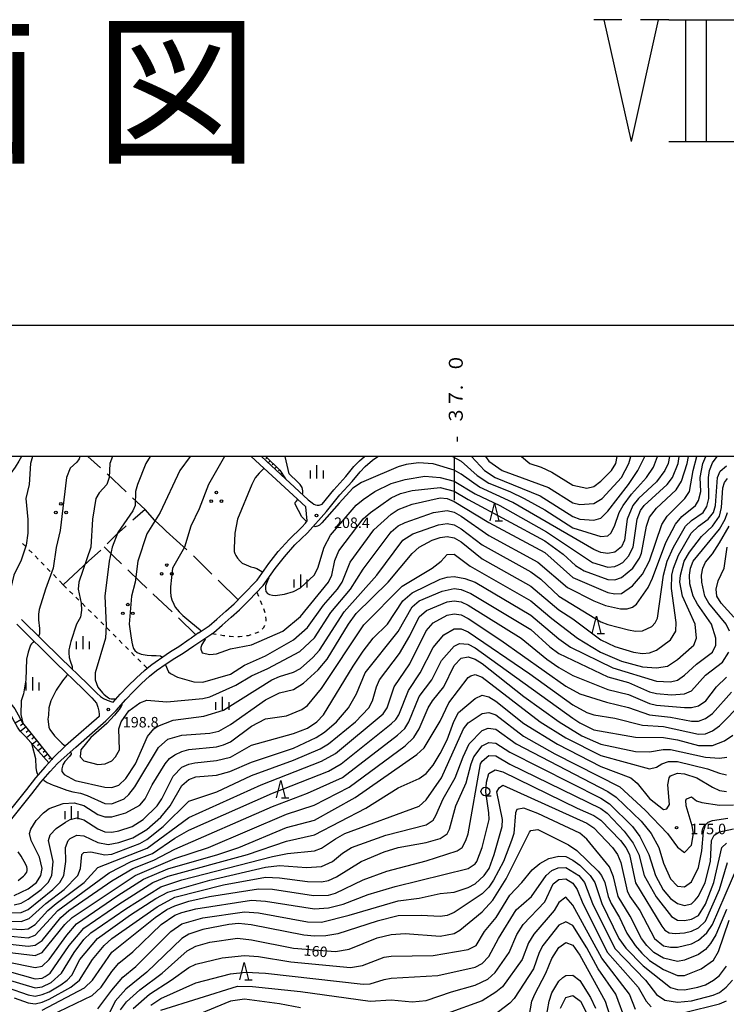
# Model space of a CAD drawing. Units: metres. Extents: x -38055 to -35747, y -133591 to -131873.
# Drawn here: x -37124 to -36922, y -132157 to -131875 of the extents above; entities that cross this region are included whole.
import ezdxf

# ---------------------------------------------------------------- set-up
doc = ezdxf.new("R2010")
doc.units = ezdxf.units.M
doc.header["$LTSCALE"] = 2.5
doc.layers.get('0').update_dxf_attribs({"linetype": 'CONTINUOUS'})
for name, color, linetype in [('2101000', 7, 'CONTINUOUS'), ('6101110', 7, 'CONTINUOUS'), ('6101120', 7, 'CONTINUOUS'), ('6101990', 7, 'CONTINUOUS'), ('6301000', 7, 'CONTINUOUS'), ('6302000', 7, 'CONTINUOUS'), ('6318000', 7, 'CONTINUOUS'), ('6331000', 7, 'CONTINUOUS'), ('6332000', 7, 'CONTINUOUS'), ('6334000', 7, 'CONTINUOUS'), ('7101000', 7, 'CONTINUOUS'), ('7102000', 7, 'CONTINUOUS'), ('7312000', 7, 'CONTINUOUS'), ('9902000', 7, 'CONTINUOUS'), ('9903000', 7, 'CONTINUOUS'), ('9910000', 7, 'CONTINUOUS'), ('9920000', 7, 'CONTINUOUS')]:
    doc.layers.add(name, color=color, linetype=linetype)
doc.styles.add('Dm_Anotation', font='txt')

# ---------------------------------------------------------------- blocks, each defined once
blk = doc.blocks.new('631800')
at = {"color": 0, "linetype": 'ByBlock', "lineweight": -2}
for centre in [(0, 0.67), (-0.58, -0.33), (0.58, -0.33)]:
    blk.add_circle(centre, 0.15, dxfattribs=at)
blk = doc.blocks.new('633400')
at = {"color": 0, "linetype": 'ByBlock', "lineweight": -2}
for points in [[(-0.75, -0.75), (-0.75, 0.15)], [(0, -0.75), (0, 0.75)], [(0.75, -0.75), (0.75, 0.15)]]:
    blk.add_lwpolyline(points, dxfattribs=at)
blk = doc.blocks.new('633200')
at = {"color": 0, "linetype": 'ByBlock', "lineweight": -2}
for points in [[(-0.5, -1), (0, 1), (0.5, -1)], [(0.08, -1), (0.92, -1)]]:
    blk.add_lwpolyline(points, dxfattribs=at)
blk = doc.blocks.new('633100')
at = {"color": 0, "linetype": 'ByBlock', "lineweight": -2}
blk.add_lwpolyline([(0, -0.5), (0.67, -0.5)], dxfattribs=at)
blk.add_circle((0, 0), 0.5, dxfattribs=at)
blk = doc.blocks.new('731200')
at = {"color": 0, "linetype": 'ByBlock', "lineweight": -2}
blk.add_circle((0, 0), 0.15, dxfattribs=at)

msp = doc.modelspace()

# ---------------------------------------------------------------- linework, layer by layer
at = {"layer": '2101000', "flags": 128}
for points in [[(-37127.02, -132104.27), (-37120.92, -132096.59), (-37118.32, -132093.27), (-37115.65, -132090.19), (-37113.57, -132087.91), (-37111.69, -132086.17), (-37108.3, -132083.23), (-37099.73, -132075.66), (-37096.78, -132072.7), (-37094, -132069.6), (-37091.83, -132067.3), (-37089.49, -132065), (-37087.22, -132062.91), (-37085.24, -132061.3), (-37082.43, -132059.41), (-37080.02, -132057.8), (-37077.61, -132056.32), (-37074.56, -132054.26), (-37071.42, -132052.12), (-37068.79, -132050.37), (-37066.44, -132048.35), (-37063.85, -132046.03), (-37061.45, -132043.88), (-37058.82, -132041.26), (-37054.65, -132036.91), (-37051.24, -132032.05), (-37048.59, -132028.7), (-37045.59, -132025.33), (-37041.99, -132021.87), (-37036.54, -132015.77), (-37032.71, -132011.03), (-37029.22, -132007.21), (-37026.94, -132004.42), (-37025.51, -132002.91), (-37023.33, -132001.06), (-37021.82, -132000)], [(-37073.2, -132050.55), (-37072.7, -132050.21), (-37070.18, -132048.53), (-37067.96, -132046.62), (-37065.39, -132044.32), (-37063.03, -132042.21), (-37060.47, -132039.65), (-37056.43, -132035.45), (-37053.08, -132030.68), (-37050.35, -132027.22), (-37047.25, -132023.73), (-37043.64, -132020.27), (-37042.58, -132019.08), (-37042.08, -132018.39), (-37042.47, -132014.47), (-37058.14, -132000)], [(-37055.19, -132000), (-37048.28, -132006.39), (-37041.75, -132012.42), (-37040.63, -132013.3), (-37040.18, -132013.64), (-37039.67, -132013.87), (-37039.21, -132013.99), (-37038.63, -132013.96), (-37037.78, -132013.65), (-37034.45, -132009.53), (-37030.96, -132005.71), (-37028.67, -132002.9), (-37027.1, -132001.24), (-37025.64, -132000)], [(-37123.87, -132046.64), (-37112.52, -132057.84), (-37104.95, -132065.12), (-37102.29, -132067.74), (-37101.26, -132068.78), (-37100.4, -132069.31), (-37099.39, -132069.79), (-37098.06, -132070.22), (-37097.6, -132070.31), (-37095.62, -132068.1), (-37093.4, -132065.76), (-37091, -132063.4), (-37088.7, -132061.28), (-37087.92, -132060.65), (-37086.6, -132059.56), (-37082.43, -132056.67), (-37081.26, -132055.86), (-37078.86, -132054.39), (-37075.85, -132052.36), (-37075.31, -132051.99)], [(-37125.27, -132048.06), (-37113.91, -132059.27), (-37106.35, -132066.55), (-37103.71, -132069.15), (-37102.46, -132070.68), (-37102.02, -132071.77), (-37101.71, -132072.92), (-37101.63, -132073.9), (-37101.67, -132074.44), (-37109.75, -132081.57), (-37111.25, -132082.87), (-37112.38, -132083.91), (-37113.68, -132085.15), (-37114.99, -132086.5), (-37115.21, -132086.74), (-37116.07, -132087.68), (-37117.15, -132088.86), (-37119.87, -132092), (-37122.49, -132095.36), (-37128.57, -132103)], [(-37073.2, -132050.55), (-37075.31, -132051.99)]]:
    msp.add_lwpolyline(points, dxfattribs=at)
at = {"layer": '6101110', "flags": 128}
for points in [[(-37123.89, -132000), (-37124.67, -132001.36), (-37125.73, -132003.11), (-37126.95, -132004.74), (-37128.47, -132006.17), (-37130.28, -132007.45), (-37132.49, -132008.36), (-37135.65, -132009.74), (-37139.23, -132011.48), (-37142.87, -132013.53), (-37146.47, -132015.22), (-37150.73, -132017.17), (-37152.8, -132018.17), (-37154.29, -132019.14), (-37157.05, -132020.97), (-37158.57, -132022.27), (-37159.65, -132023.4), (-37160.24, -132024.11), (-37160.35, -132024.48), (-37160.15, -132025.34), (-37158.53, -132028.41), (-37156.88, -132031.06), (-37155.54, -132033.21), (-37153.71, -132035.92)], [(-37053.93, -132000), (-37049.94, -132003.89), (-37048.28, -132006.39)], [(-37145.44, -132047.21), (-37144.92, -132047.32), (-37144.02, -132048.01), (-37141.88, -132050.69), (-37136.77, -132057.58), (-37130.55, -132065.93), (-37126.94, -132070.82), (-37125.8, -132072.28), (-37124.86, -132074.01), (-37123.64, -132076.24), (-37122.01, -132078.27), (-37115.21, -132086.74), (-37116.07, -132087.68)]]:
    msp.add_lwpolyline(points, dxfattribs=at)
at = {"layer": '6101120', "flags": 128}
for points in [[(-37048.28, -132006.39), (-37055.19, -132000)], [(-37116.07, -132087.68), (-37122.75, -132080.21), (-37124.32, -132078.68), (-37125.07, -132077.51), (-37125.93, -132075.96), (-37127.03, -132073.82), (-37127.86, -132072.45), (-37128.91, -132070.73), (-37130.15, -132069.21), (-37131.45, -132067.68), (-37134.33, -132063.73), (-37137.53, -132059.64), (-37139.7, -132056.47), (-37141.97, -132053.17), (-37144.12, -132049.88), (-37145.44, -132047.21)]]:
    msp.add_lwpolyline(points, dxfattribs=at)
at = {"layer": '6101990', "flags": 128}
for points in [[(-37055.06, -132000), (-37055.13, -132000.06)], [(-37053.57, -132000.35), (-37053.87, -132000.65)], [(-37052.68, -132001.22), (-37053.25, -132001.8)], [(-37051.78, -132002.09), (-37052.06, -132002.37)], [(-37050.89, -132002.97), (-37051.41, -132003.5)], [(-37050, -132003.84), (-37050.24, -132004.09)], [(-37049.29, -132004.87), (-37049.66, -132005.11)], [(-37124.07, -132075.45), (-37125.71, -132076.35)], [(-37122.63, -132077.49), (-37124.23, -132078.77)], [(-37123.42, -132076.51), (-37124.17, -132077.12)], [(-37121.85, -132078.46), (-37122.59, -132079.05)], [(-37121.07, -132079.44), (-37122.45, -132080.55)], [(-37120.29, -132080.41), (-37120.95, -132080.95)], [(-37119.5, -132081.39), (-37120.79, -132082.41)], [(-37118.72, -132082.36), (-37119.34, -132082.85)], [(-37117.94, -132083.34), (-37119.12, -132084.28)], [(-37117.16, -132084.31), (-37117.72, -132084.76)], [(-37116.38, -132085.29), (-37117.45, -132086.15)], [(-37115.59, -132086.26), (-37116.1, -132086.67)]]:
    msp.add_lwpolyline(points, dxfattribs=at)
at = {"layer": '6301000', "linetype": 'Continuous'}
for points in [[(-37122.65, -132025.82), (-37123.56, -132024.96)], [(-37120.88, -132027.58), (-37121.75, -132026.69)], [(-37119.13, -132029.37), (-37120.01, -132028.48)], [(-37117.39, -132031.16), (-37118.26, -132030.27)], [(-37115.64, -132032.95), (-37116.52, -132032.05)], [(-37113.9, -132034.74), (-37114.77, -132033.84)], [(-37111.94, -132036.74), (-37113.02, -132035.63)], [(-37111.94, -132036.74), (-37111, -132037.67)], [(-37110.11, -132038.55), (-37109.22, -132039.42)], [(-37056.5, -132038.83), (-37055.99, -132040.04)], [(-37108.33, -132040.3), (-37107.44, -132041.18)], [(-37106.55, -132042.05), (-37105.66, -132042.93)], [(-37055.51, -132041.2), (-37055.05, -132042.36)], [(-37104.77, -132043.81), (-37103.88, -132044.69)], [(-37054.6, -132043.53), (-37054.22, -132044.72)], [(-37102.99, -132045.56), (-37102.1, -132046.44)], [(-37101.21, -132047.32), (-37100.32, -132048.2)], [(-37053.99, -132045.95), (-37053.92, -132046.68)], [(-37053.92, -132046.68), (-37053.95, -132047.19)], [(-37099.43, -132049.08), (-37098.55, -132049.96)], [(-37056.05, -132050.3), (-37056.79, -132050.64)], [(-37055.9, -132050.21), (-37056.05, -132050.3)], [(-37054.67, -132049.14), (-37054.92, -132049.45)], [(-37054.32, -132048.54), (-37054.67, -132049.14)], [(-37054.26, -132048.39), (-37054.32, -132048.54)], [(-37097.67, -132050.85), (-37096.79, -132051.74)], [(-37095.91, -132052.62), (-37095.02, -132053.51)], [(-37068.14, -132051), (-37069.43, -132050.8)], [(-37066.08, -132051.32), (-37066.9, -132051.19)], [(-37065.66, -132051.38), (-37066.08, -132051.32)], [(-37064.11, -132051.57), (-37064.42, -132051.53)], [(-37063.18, -132051.63), (-37064.11, -132051.57)], [(-37061.47, -132051.63), (-37061.93, -132051.63)], [(-37060.68, -132051.56), (-37061.47, -132051.63)], [(-37059.02, -132051.32), (-37059.44, -132051.4)], [(-37058.23, -132051.11), (-37059.02, -132051.32)], [(-37056.79, -132050.64), (-37057.04, -132050.73)], [(-37094.14, -132054.39), (-37093.26, -132055.28)], [(-37092.38, -132056.17), (-37091.5, -132057.05)], [(-37090.62, -132057.94), (-37089.73, -132058.83)], [(-37088.85, -132059.71), (-37087.92, -132060.65)]]:
    msp.add_lwpolyline(points, dxfattribs=at)
at = {"layer": '6302000', "linetype": 'Continuous'}
for points in [[(-37101.23, -132003.3), (-37104.89, -132000)], [(-37093.9, -132010.11), (-37099.39, -132005)], [(-37088.46, -132015.16), (-37092.07, -132011.81)], [(-37088.46, -132015.16), (-37091.37, -132017.67)], [(-37091.37, -132017.67), (-37092.05, -132018.27)], [(-37096.64, -132022.32), (-37098.51, -132024.14)], [(-37094.21, -132020.16), (-37096.64, -132022.32)], [(-37093.93, -132019.91), (-37094.21, -132020.16)], [(-37076.52, -132026.73), (-37082.43, -132021.37)], [(-37098.51, -132024.14), (-37099.4, -132025.04)], [(-37101.13, -132026.84), (-37104.68, -132030)], [(-37100.19, -132025.85), (-37097.37, -132028.72)], [(-37097.37, -132028.72), (-37095.27, -132030.76)], [(-37069.34, -132033.7), (-37074.67, -132028.42)], [(-37093.48, -132032.5), (-37089.94, -132035.94)], [(-37089.94, -132035.94), (-37088.04, -132037.67)], [(-37061.88, -132041.06), (-37067.56, -132035.45)], [(-37086.19, -132039.35), (-37086.14, -132039.39)], [(-37086.14, -132039.39), (-37080.76, -132044.52)], [(-37078.95, -132046.25), (-37073.92, -132051.04)]]:
    msp.add_lwpolyline(points, dxfattribs=at)
at = {"layer": '6302000', "flags": 128}
for points in [[(-37082.43, -132021.37), (-37083.43, -132020.47), (-37085.73, -132018.3), (-37088.46, -132015.16)], [(-37104.68, -132030), (-37111.94, -132036.74)]]:
    msp.add_lwpolyline(points, dxfattribs=at)
at = {"layer": '7101000', "flags": 128}
for points, elevation in [([(-37095.21, -132070.94), (-37095.14, -132071.01), (-37095.15, -132071.21), (-37095.67, -132072.09), (-37097.3, -132074.05), (-37099.48, -132076.48), (-37104, -132080.46), (-37106.93, -132084), (-37107.13, -132086), (-37106, -132087.13), (-37102, -132088.17), (-37099.94, -132088.06), (-37098, -132087.13), (-37096.94, -132086), (-37095.84, -132084), (-37096.02, -132077.98), (-37095.31, -132076), (-37093.15, -132072.85), (-37090, -132070.59), (-37088, -132069.83), (-37082.24, -132070.24), (-37072, -132069.32), (-37070, -132068.84), (-37062.55, -132065.45), (-37058, -132062.78), (-37053.32, -132060.68), (-37044.17, -132055.83), (-37040, -132051.89), (-37035.3, -132044.7), (-37029.65, -132038), (-37026, -132032.3), (-37018, -132021.62), (-37016, -132019.88), (-37014, -132018.89), (-37005.94, -132016.06), (-37002, -132015.44), (-37000, -132015.96), (-36998, -132017.05), (-36990, -132022.63), (-36976, -132030.22), (-36967.54, -132037.54), (-36960, -132041.32), (-36956.63, -132042.63), (-36952.38, -132043.62), (-36950.39, -132043.61), (-36948.89, -132043.11), (-36947.71, -132042.29), (-36944.45, -132037.55), (-36943.14, -132034.86), (-36939.32, -132024.68), (-36936.59, -132019.41), (-36934.79, -132017.21), (-36930.88, -132014), (-36930, -132012.62), (-36929.34, -132010), (-36929.49, -132006), (-36928.75, -132002), (-36927.92, -132000)], 200), ([(-37087.01, -132000), (-37088.26, -132002), (-37090.67, -132008), (-37091.22, -132010), (-37091.36, -132014), (-37092, -132015.6), (-37096.27, -132021.73), (-37097.92, -132026), (-37098.78, -132030), (-37100.05, -132040), (-37099.67, -132048.33), (-37099.79, -132052), (-37102.82, -132062), (-37102.76, -132064), (-37102.05, -132066.05), (-37100.66, -132067.64), (-37100.27, -132068.07), (-37099.72, -132068.56), (-37099, -132069.08), (-37098.69, -132069.27), (-37098.24, -132069.4), (-37097.73, -132069.43), (-37097.32, -132069.4), (-37097.04, -132069.39), (-37096.89, -132069.52)], 200), ([(-37000.47, -132000), (-36998, -132001.37), (-36993.42, -132005.42), (-36990, -132007.67), (-36984.02, -132010.02), (-36979.94, -132012), (-36974, -132015.28), (-36966, -132020.4), (-36958, -132022.95), (-36956, -132022.77), (-36955.12, -132022), (-36954.03, -132019.97), (-36952.71, -132016), (-36951.58, -132014), (-36949.22, -132010.78), (-36944.93, -132006), (-36942.91, -132003.09), (-36941.69, -132000)], 210), ([(-36921.11, -132050), (-36922.11, -132048), (-36927.04, -132042), (-36928.17, -132040), (-36929.07, -132036), (-36929.14, -132034), (-36928.77, -132032), (-36928, -132030.29), (-36926, -132027.86), (-36924, -132024.72), (-36921.24, -132020)], 190), ([(-37130, -132130.81), (-37124, -132130.61), (-37122, -132129.68), (-37114.91, -132124), (-37112.95, -132122), (-37111.74, -132120), (-37111.23, -132116), (-37111.3, -132112), (-37110.52, -132110), (-37110, -132109.42), (-37108, -132108.46), (-37106, -132108.62), (-37102, -132110.58), (-37099.1, -132111.1), (-37096, -132110.58), (-37092, -132109.19), (-37088, -132106.81), (-37084, -132103.3), (-37081.35, -132100), (-37078, -132094.22), (-37076, -132092.54), (-37074, -132091.71), (-37068, -132091.3), (-37064.21, -132090.21), (-37058, -132087.5), (-37046, -132083.49), (-37039.52, -132080.48), (-37037.09, -132078.91), (-37033.66, -132076), (-37030.23, -132072), (-37027.94, -132068), (-37025.48, -132062), (-37016, -132050.11), (-37012, -132043.02), (-37010, -132041.36), (-37003.44, -132038.56), (-37000, -132037.85), (-36998, -132038.07), (-36995.21, -132039.21), (-36978, -132049.57), (-36972.53, -132054.53), (-36970, -132056.43), (-36956, -132063.13), (-36950, -132064.71), (-36944, -132067.38), (-36942, -132067.91), (-36937.75, -132068.25), (-36934, -132068.01), (-36932, -132067.1), (-36928, -132062.64), (-36923.13, -132058.87), (-36921.29, -132056)], 190), ([(-37128, -132141.92), (-37120, -132142.88), (-37118, -132142), (-37111.47, -132134), (-37109.43, -132132), (-37091.35, -132120), (-37080, -132115.13), (-37070.31, -132112), (-37048, -132102.39), (-37040.11, -132099.89), (-37030, -132094.66), (-37014, -132082.84), (-37011.48, -132080.52), (-37010, -132078), (-37007.4, -132072), (-37006.2, -132070), (-37002.95, -132066), (-37000, -132059.81), (-36998, -132057.71), (-36996, -132057.33), (-36994, -132058.07), (-36992, -132059.3), (-36980, -132068.7), (-36969.94, -132076), (-36963.4, -132080), (-36958, -132082.4), (-36948, -132084.49), (-36944, -132084.55), (-36940.11, -132083.89), (-36938, -132083.88), (-36928, -132086.11), (-36924, -132086.38), (-36921.88, -132086.11)], 180), ([(-37126, -132155.04), (-37122, -132156.48), (-37120, -132156.72), (-37118, -132156.3), (-37116, -132155.4), (-37109.74, -132152), (-37107.24, -132150), (-37103.54, -132144), (-37100.17, -132140), (-37098, -132138.02), (-37085.08, -132128.92), (-37080, -132126.24), (-37066, -132122.66), (-37054, -132120.5), (-37050, -132120.61), (-37042, -132121.74), (-37038, -132121.8), (-37036, -132121.39), (-37033.64, -132120.36), (-37026.64, -132116), (-37020, -132113.18), (-37016, -132111.96), (-37008, -132110.54), (-37004, -132109.38), (-37001.97, -132108.03), (-37001.29, -132106.71), (-36999.48, -132100), (-36996.56, -132093.44), (-36995.15, -132088), (-36994.3, -132086), (-36992, -132082.89), (-36990, -132081.91), (-36988, -132082.1), (-36984, -132084.69), (-36958, -132097.88), (-36955.44, -132099.44), (-36948.92, -132106), (-36946.79, -132108.79), (-36944.2, -132114), (-36942.3, -132120), (-36940.1, -132124.1), (-36938, -132126.54), (-36936, -132128.02), (-36934, -132128.59), (-36932, -132128.14), (-36930.96, -132127.04), (-36930, -132125.92), (-36928.05, -132122), (-36926.54, -132116), (-36926.28, -132110), (-36925.54, -132108.46), (-36924, -132107.47), (-36920, -132106.62)], 170), ([(-37095.5, -132158.49), (-37093.79, -132156.21), (-37090, -132152.7), (-37083.65, -132148), (-37076.41, -132141.6), (-37074, -132140.21), (-37070, -132139.11), (-37062, -132137.98), (-37058, -132138.45), (-37046, -132140.77), (-37034, -132141.75), (-37030, -132141.13), (-37022, -132137.86), (-37018, -132136.89), (-37014, -132136.57), (-37004, -132137.37), (-37000, -132136.6), (-36998.33, -132135.67), (-36992, -132130.37), (-36988.9, -132127.1), (-36985.06, -132120.94), (-36978.39, -132107.61), (-36978, -132107.11), (-36976, -132106.81), (-36967.23, -132111.23), (-36964.81, -132112.81), (-36958.72, -132118.72), (-36957.75, -132120), (-36956.83, -132122), (-36955.84, -132126), (-36955.01, -132128), (-36952.65, -132132), (-36950.5, -132136.5), (-36948.15, -132140), (-36946.19, -132142.19), (-36944, -132144.3), (-36940, -132146.92), (-36936, -132148.62), (-36934, -132148.62), (-36929.26, -132146.74), (-36925.74, -132144.26), (-36924.23, -132141.77), (-36921.22, -132132.78)], 160), ([(-36950.75, -132162), (-36953.67, -132154), (-36958.69, -132146.69), (-36962, -132140.68), (-36966, -132134.35), (-36968, -132133.22), (-36970, -132134.21), (-36974.55, -132140), (-36975.62, -132142), (-36977.29, -132146.71), (-36982.77, -132155.23), (-36984, -132156.59), (-36990.51, -132161.49)], 150)]:
    msp.add_lwpolyline(points, dxfattribs=dict(at, elevation=elevation))
at = {"layer": '7102000', "flags": 128}
for points, elevation in [([(-37120.7, -132000), (-37121.29, -132002), (-37121.72, -132008), (-37122.61, -132012), (-37122.04, -132018.04), (-37122.09, -132022), (-37122.58, -132025.42), (-37124, -132029.71), (-37126.13, -132034), (-37127.52, -132040), (-37130.09, -132046), (-37129.83, -132050), (-37131.99, -132058), (-37131.95, -132060.05), (-37131.09, -132065.21)], 194), ([(-37107.22, -132000), (-37107.36, -132000.64), (-37108, -132001.6), (-37110, -132003.38), (-37111.02, -132006), (-37112.84, -132021.16), (-37113.96, -132026.04), (-37114.78, -132032), (-37117, -132038), (-37118.83, -132043.81), (-37119.07, -132045.2), (-37119.01, -132046.79), (-37118.71, -132049.3), (-37118.71, -132050.78), (-37118.79, -132051.12), (-37118.93, -132051.36), (-37119, -132051.44)], 196), ([(-37109.91, -132084.63), (-37109.68, -132084.89), (-37109.7, -132085.24), (-37110.15, -132085.92), (-37111.46, -132087.33), (-37112.02, -132088.26), (-37112.34, -132089.4), (-37112.34, -132090.25), (-37111.99, -132090.73), (-37111.66, -132091.06), (-37108.55, -132092.78), (-37100, -132094.72), (-37098, -132094.83), (-37096, -132094.15), (-37094, -132092.23), (-37091.24, -132088), (-37087.79, -132080.21), (-37086, -132078.03), (-37084.8, -132077.2), (-37080.45, -132075.55), (-37071.63, -132074.37), (-37066, -132072.63), (-37052.19, -132064), (-37050, -132062.98), (-37046, -132061.8), (-37044, -132060.75), (-37040.41, -132057.59), (-37038.54, -132055.46), (-37031.47, -132044.53), (-37022.15, -132034), (-37014.7, -132024), (-37011.83, -132022.17), (-37004.45, -132019.55), (-37002, -132019.16), (-37000, -132019.6), (-36998, -132020.71), (-36992, -132025.34), (-36978, -132033.04), (-36975.18, -132035.18), (-36969.97, -132039.97), (-36958, -132047.31), (-36956, -132048.12), (-36950, -132049.65), (-36948, -132049.99), (-36946, -132049.93), (-36943.35, -132048.65), (-36942.36, -132047.64), (-36941.72, -132046.28), (-36940.06, -132034), (-36938.92, -132030), (-36937.17, -132026), (-36933.73, -132020), (-36932, -132018.34), (-36928.68, -132016), (-36927.63, -132014.37), (-36927.06, -132012), (-36927.14, -132006), (-36926.82, -132004), (-36926, -132001.81), (-36924.69, -132000)], 198), ([(-37097.86, -132000), (-37098.58, -132002), (-37098.77, -132006), (-37099.43, -132008), (-37101.61, -132010.39), (-37102.64, -132012), (-37103.6, -132018), (-37104.02, -132026), (-37107.45, -132036), (-37107.65, -132038), (-37106.78, -132042), (-37106.68, -132044), (-37107.02, -132046), (-37108.13, -132048), (-37109.72, -132053.03), (-37109.95, -132053.71), (-37110.19, -132054.6), (-37110.29, -132055.34), (-37110.37, -132056.22), (-37110.25, -132057.58), (-37109.96, -132058.52), (-37109.38, -132060.12), (-37109.35, -132060.5), (-37109.4, -132060.76), (-37109.43, -132060.8)], 198), ([(-37075.54, -132000), (-37078.51, -132004), (-37084.18, -132016), (-37088, -132022.11), (-37090.59, -132030), (-37091.3, -132036), (-37092.39, -132040), (-37093.02, -132048), (-37092.59, -132051.38), (-37092.25, -132053.14), (-37092.12, -132054.04), (-37091.82, -132054.96), (-37091.43, -132055.59), (-37090.77, -132056.14), (-37089.65, -132056.58), (-37087.91, -132056.93), (-37086.62, -132057.01), (-37085.33, -132057.03), (-37084.13, -132057.11), (-37083.74, -132057.4), (-37083.67, -132057.53)], 202), ([(-37082.7, -132059.59), (-37082.57, -132059.85), (-37082.2, -132060.81), (-37081.79, -132061.65), (-37081.18, -132062.14), (-37079.18, -132063.18), (-37074.54, -132064.54), (-37072, -132064.59), (-37064, -132062.31), (-37060, -132059.76), (-37054, -132057.08), (-37046, -132052.54), (-37042, -132048.94), (-37037.4, -132042.6), (-37033.4, -132038), (-37032.07, -132036), (-37029.78, -132030.22), (-37022.96, -132021.04), (-37018, -132016.5), (-37016, -132015.21), (-37012, -132013.69), (-37004, -132011.85), (-37002, -132012.06), (-37000, -132012.85), (-36990, -132018.89), (-36974, -132027.49), (-36966, -132034.64), (-36956, -132038.96), (-36954, -132039.34), (-36952, -132039.26), (-36948.93, -132037.07), (-36946, -132033.68), (-36944.07, -132029.93), (-36940.53, -132019.47), (-36938.95, -132017.05), (-36933.92, -132012.08), (-36932.57, -132010), (-36931.5, -132004), (-36930.44, -132000)], 202), ([(-37065.8, -132000), (-37070.34, -132008), (-37073.04, -132014.95), (-37075.42, -132020), (-37077.25, -132026), (-37080.66, -132032), (-37081.26, -132037.31), (-37081.24, -132038.76), (-37081.12, -132040.05), (-37080.88, -132041.09), (-37080.3, -132042.34), (-37079.85, -132043.2), (-37078.73, -132044.5), (-37077.73, -132045.56), (-37075.44, -132047.41), (-37072.74, -132049.62), (-37072.5, -132050.08)], 204), ([(-37071.43, -132052.13), (-37071.33, -132052.32), (-37071.58, -132052.76), (-37072.23, -132053.83), (-37072.5, -132054.66), (-37072.52, -132055.17), (-37072.19, -132056.19), (-37070, -132056.66), (-37068, -132056.52), (-37064, -132055.07), (-37058, -132053.98), (-37049.09, -132050), (-37044, -132045.78), (-37035.93, -132036), (-37035.01, -132034), (-37034.19, -132029.81), (-37032.98, -132027.02), (-37026, -132017.84), (-37023.94, -132016.06), (-37018, -132011.88), (-37015.35, -132010.65), (-37012, -132009.79), (-37004, -132008.85), (-37000, -132009.92), (-36996, -132012.36), (-36974, -132024.12), (-36968.79, -132028), (-36965.2, -132031.2), (-36962.75, -132032.75), (-36956, -132035.24), (-36954, -132035.29), (-36952, -132034.63), (-36948.84, -132032), (-36946.92, -132029.08), (-36946.33, -132027.67), (-36944.84, -132020), (-36944, -132017.34), (-36942, -132014.79), (-36936.42, -132009.58), (-36934.89, -132007.11), (-36933.23, -132002), (-36932.85, -132000)], 204), ([(-37053.13, -132034.74), (-37053.06, -132034.81), (-37053.12, -132035.03), (-37053.45, -132035.61), (-37054.03, -132037.02), (-37054.04, -132037.94), (-37053.88, -132038.7), (-37053.45, -132039.21), (-37052.85, -132039.52), (-37051.96, -132039.76), (-37051.26, -132039.8), (-37050.6, -132039.76), (-37048.56, -132039.39), (-37046, -132038.71), (-37044, -132037.6), (-37040.07, -132034), (-37039.01, -132032), (-37037.23, -132026), (-37035.44, -132022.56), (-37028, -132013.97), (-37026, -132012.3), (-37022.68, -132010), (-37018, -132007.74), (-37014, -132006.57), (-37008.35, -132005.65), (-37004, -132006.03), (-37000, -132007.1), (-36994, -132010.73), (-36986.88, -132014), (-36973.56, -132021.56), (-36960.37, -132030.37), (-36956, -132031.66), (-36954, -132031.53), (-36952.95, -132031.05), (-36951.68, -132030.32), (-36950, -132028.52), (-36948.75, -132026), (-36947.56, -132018), (-36946.56, -132015.44), (-36945.54, -132014), (-36938.96, -132008), (-36937.42, -132006), (-36935.78, -132002), (-36935.51, -132000)], 206), ([(-37043.51, -132010.79), (-37043.45, -132010.71), (-37043.35, -132010.38), (-37043.36, -132009.81), (-37043.5, -132008.86), (-37044.05, -132008.02), (-37044.76, -132007.32), (-37047.19, -132004.94), (-37048.38, -132000)], 208), ([(-36938.26, -132000), (-36938.71, -132002), (-36939.61, -132004), (-36942, -132007.27), (-36947.17, -132012), (-36948.76, -132014), (-36950.44, -132018), (-36951.17, -132024), (-36952, -132025.88), (-36954, -132027.41), (-36956, -132027.8), (-36958, -132027.48), (-36960, -132026.64), (-36983.18, -132013.18), (-36992.76, -132008.76), (-36998, -132005.04), (-37000, -132003.96), (-37006, -132002.08), (-37010.19, -132001.81), (-37013.71, -132002.29), (-37016, -132002.96), (-37025.18, -132006.87), (-37026.55, -132007.45), (-37028.95, -132009.05), (-37032.92, -132013.37), (-37037.91, -132019.05), (-37038.59, -132019.63), (-37039.15, -132019.94), (-37039.47, -132020.09), (-37039.83, -132020.13), (-37040.21, -132019.88)], 208), ([(-36995.01, -132000), (-36991.33, -132004), (-36988.22, -132006), (-36975.3, -132011.3), (-36966, -132017.23), (-36964, -132017.93), (-36960, -132018.23), (-36958, -132017.65), (-36956, -132015.64), (-36950.03, -132008), (-36947.35, -132004), (-36945.37, -132000)], 212), ([(-36991.03, -132000), (-36990, -132001.35), (-36986.21, -132004), (-36972.93, -132008.93), (-36966, -132013.25), (-36964, -132013.76), (-36960, -132013.47), (-36957.58, -132012), (-36952.03, -132006), (-36949.96, -132002), (-36949.41, -132000)], 214), ([(-36980.66, -132000), (-36978.33, -132002), (-36975.04, -132003.04), (-36972, -132004.51), (-36966, -132008.24), (-36962, -132009.06), (-36960, -132008.57), (-36958, -132007.1), (-36954.94, -132004), (-36953.71, -132002), (-36953.32, -132000)], 216), ([(-37117.66, -132092.5), (-37117.37, -132092.76), (-37116.57, -132093.32), (-37114.82, -132094.08), (-37113.97, -132094.39), (-37110.91, -132095.51), (-37109.17, -132095.99), (-37107.03, -132096.44), (-37105.1, -132097.1), (-37100, -132099.42), (-37098, -132099.46), (-37094.52, -132098), (-37093.16, -132096.84), (-37091.44, -132094.56), (-37084.69, -132083.31), (-37082, -132080.93), (-37078, -132079.84), (-37070, -132079.26), (-37067.33, -132078.67), (-37064, -132076.77), (-37054, -132069.73), (-37050, -132067.7), (-37046, -132066.74), (-37043.09, -132064.91), (-37038.92, -132061.08), (-37036.32, -132058), (-37030.25, -132048), (-37028, -132044.98), (-37018.85, -132036), (-37012, -132027.78), (-37009.98, -132026), (-37006.26, -132024), (-37004, -132023.18), (-37002, -132022.87), (-37000, -132023.29), (-36998, -132024.46), (-36992, -132029.29), (-36978, -132037.18), (-36970, -132043.95), (-36966, -132046.46), (-36958, -132052.5), (-36954, -132054.4), (-36948.61, -132056), (-36946, -132056.39), (-36944, -132056.24), (-36942, -132055.43), (-36938, -132052.55), (-36936.47, -132050), (-36936.43, -132047.57), (-36937.77, -132037.77), (-36937.59, -132034), (-36937.14, -132032), (-36935.72, -132028.28), (-36932.05, -132021.95), (-36930.04, -132020), (-36927.27, -132018), (-36925.68, -132016), (-36925.17, -132014), (-36924.58, -132006), (-36923.8, -132004.2), (-36922, -132002.67)], 196), ([(-37054.46, -132003.4), (-37055.83, -132004.78), (-37056.96, -132006.15), (-37057.89, -132008), (-37062.02, -132017.98), (-37062.81, -132022), (-37062.97, -132026.27), (-37062.95, -132027.19), (-37062.8, -132027.74), (-37062.48, -132028.37), (-37062, -132029.08), (-37061.22, -132029.96), (-37060.69, -132030.52), (-37059.52, -132031.06), (-37058.25, -132031.56), (-37057.31, -132031.78), (-37056.45, -132032.11), (-37055.53, -132032.62), (-37055.06, -132032.98), (-37054.84, -132033.18)], 206), ([(-37126, -132125.71), (-37122, -132123.77), (-37119.64, -132122), (-37118.32, -132120), (-37117.96, -132118), (-37118.75, -132114.75), (-37121.13, -132110), (-37121.56, -132108), (-37121.24, -132106.76), (-37119.72, -132104.28), (-37117.63, -132102), (-37116, -132100.77), (-37112, -132099.37), (-37108.84, -132099.16), (-37106, -132099.96), (-37102, -132102.49), (-37100, -132103.18), (-37098, -132103.15), (-37094, -132102), (-37090, -132099.88), (-37088.45, -132098), (-37086.43, -132094), (-37082.78, -132088), (-37081.5, -132086.5), (-37080, -132085.4), (-37078, -132084.44), (-37076, -132083.93), (-37068, -132083.13), (-37066, -132082.62), (-37064, -132081.75), (-37058, -132077.2), (-37054, -132075.11), (-37048, -132074.28), (-37043.59, -132072.41), (-37042, -132071.27), (-37038, -132066.43), (-37025.82, -132048.18), (-37014.85, -132037.15), (-37006.29, -132032), (-37003.71, -132030), (-37002, -132028.06), (-37000, -132027.98), (-36995.38, -132031.38), (-36978, -132041.32), (-36972, -132046.39), (-36964.68, -132052), (-36958.1, -132056), (-36952, -132058.58), (-36946, -132060.24), (-36942, -132060.56), (-36938.89, -132060), (-36936, -132058.17), (-36932, -132054.65), (-36931.37, -132054), (-36930.56, -132052), (-36930.96, -132048), (-36934.6, -132040), (-36935.31, -132036), (-36935.17, -132034), (-36934.06, -132030), (-36932.55, -132027.45), (-36929.13, -132022.87), (-36926, -132019.94), (-36924, -132017.06), (-36923.36, -132014.64), (-36922.99, -132009.01), (-36922.53, -132007.47), (-36921.67, -132006.33)], 194), ([(-37042.21, -132018.56), (-37042.46, -132018.4), (-37043.65, -132017.24), (-37045.48, -132013.63), (-37045.47, -132013.19), (-37045.25, -132012.87), (-37044.79, -132012.33)], 208), ([(-37126, -132128.42), (-37124, -132127.88), (-37122, -132126.77), (-37118.29, -132124), (-37116.24, -132122), (-37115.17, -132120), (-37114.84, -132116), (-37116.13, -132110), (-37115.64, -132108.36), (-37114, -132106.57), (-37111.29, -132104.71), (-37110, -132103.99), (-37108, -132103.49), (-37106, -132104.01), (-37102, -132106.65), (-37100, -132107.44), (-37098, -132107.57), (-37096, -132107.21), (-37092.16, -132106), (-37089.05, -132104), (-37085.07, -132100), (-37083.74, -132098), (-37080.44, -132091.56), (-37078, -132089), (-37076, -132088.09), (-37074.28, -132087.72), (-37068, -132087.03), (-37064, -132086.13), (-37058, -132082.63), (-37046, -132079.34), (-37042, -132077.82), (-37039.26, -132076), (-37037.38, -132074), (-37028.89, -132060), (-37026, -132055.77), (-37023.15, -132052), (-37019.09, -132048), (-37014.7, -132041.3), (-37012, -132039.01), (-37004, -132035.17), (-37002, -132034.56), (-37000, -132034.38), (-36996.9, -132034.9), (-36994, -132036.03), (-36978, -132045.45), (-36970, -132052.21), (-36966.61, -132054.61), (-36954.5, -132060.5), (-36942, -132064.35), (-36938, -132064.54), (-36936, -132064.08), (-36934, -132062.66), (-36930.57, -132059.43), (-36926, -132056.04), (-36924.99, -132054), (-36925, -132052), (-36926.24, -132048), (-36930.28, -132042.28), (-36931.51, -132040), (-36932.47, -132036.47), (-36932.59, -132034), (-36932.28, -132032), (-36931.49, -132030), (-36924, -132020.8), (-36922.39, -132018), (-36921.69, -132016)], 192), ([(-36919.89, -132046), (-36923.53, -132042), (-36924.7, -132040), (-36924.95, -132038), (-36924.38, -132035.62), (-36922.62, -132032), (-36921.83, -132026)], 188), ([(-37128, -132133.03), (-37124, -132133.14), (-37121.69, -132132.31), (-37116.89, -132128), (-37111.69, -132124), (-37107.79, -132120), (-37107.03, -132118), (-37106.62, -132114), (-37106, -132113.36), (-37104, -132113.2), (-37100.03, -132114.03), (-37098, -132113.86), (-37090, -132110.8), (-37088, -132109.7), (-37083.34, -132106), (-37076, -132098.71), (-37067.99, -132096), (-37058, -132091.37), (-37046, -132086.96), (-37038.31, -132083.69), (-37036, -132082.32), (-37028.19, -132076), (-37024.44, -132072), (-37023.35, -132070), (-37022.25, -132066), (-37021.37, -132064), (-37015.59, -132056.41), (-37012.63, -132051.37), (-37010, -132045.96), (-37007.88, -132044.12), (-37002, -132041.65), (-37000, -132041.35), (-36998, -132041.64), (-36996, -132042.57), (-36980.77, -132052), (-36973.44, -132058), (-36970, -132060.42), (-36966, -132062.68), (-36956, -132066.76), (-36950, -132068.2), (-36944, -132070.78), (-36942, -132071.21), (-36934, -132071.89), (-36932, -132071.89), (-36930, -132071.37), (-36927.88, -132070), (-36924.81, -132066), (-36922, -132063.2)], 188), ([(-37128, -132135.18), (-37124, -132135.49), (-37122, -132135.25), (-37121.18, -132134.82), (-37120, -132134.04), (-37116.31, -132130), (-37113.99, -132128.01), (-37105.93, -132122), (-37102, -132117.71), (-37087.88, -132112.12), (-37076, -132103.39), (-37055.25, -132094), (-37038, -132087.28), (-37034, -132085.04), (-37020.34, -132073.66), (-37019.13, -132072), (-37017.13, -132066), (-37012.65, -132059.35), (-37008, -132049.92), (-37006, -132047.62), (-37002, -132045.42), (-37000, -132045.04), (-36998, -132045.39), (-36996, -132046.43), (-36986.59, -132052.6), (-36968, -132065.77), (-36964, -132067.96), (-36956.34, -132070.34), (-36950, -132071.9), (-36944, -132073.98), (-36938, -132074.63), (-36932, -132075.82), (-36930, -132075.77), (-36928, -132075.05), (-36926, -132073.56), (-36920.54, -132067.46)], 186), ([(-37128, -132137.31), (-37122, -132137.8), (-37120, -132137.09), (-37113.48, -132130), (-37098.76, -132119.24), (-37092.52, -132116), (-37086.35, -132113.65), (-37080, -132109.26), (-37076, -132107.04), (-37052, -132096.44), (-37036, -132090.16), (-37032.35, -132088), (-37018, -132076.59), (-37016.72, -132075.28), (-37015.82, -132074), (-37013.02, -132066.98), (-37009.69, -132062), (-37006, -132054.68), (-37002.92, -132051.08), (-37000, -132049.34), (-36998, -132049.39), (-36996, -132050.2), (-36978.26, -132062.26), (-36966, -132071.09), (-36962, -132073.34), (-36960, -132074), (-36954, -132074.91), (-36946, -132076.98), (-36940, -132077.36), (-36930, -132079.53), (-36928, -132079.43), (-36926, -132078.61), (-36924, -132077.12), (-36917.46, -132070.55)], 184), ([(-37120.35, -132052.92), (-37120.65, -132053.24), (-37121.03, -132053.62), (-37121.27, -132054), (-37121.96, -132056.02), (-37122.5, -132058), (-37122.61, -132064), (-37123.29, -132068), (-37123.98, -132070.02), (-37124.07, -132073.93), (-37123.5, -132076.41)], 196), ([(-37128, -132139.52), (-37122, -132140.23), (-37120, -132139.92), (-37118, -132138.59), (-37112.66, -132132), (-37110.35, -132130), (-37098, -132121.53), (-37092.05, -132118), (-37086, -132115.6), (-37080, -132112.44), (-37052, -132100.26), (-37042, -132096.43), (-37032, -132091.92), (-37016.16, -132079.84), (-37014.07, -132077.93), (-37012.91, -132076), (-37010, -132068.75), (-37006.35, -132064), (-37003.6, -132058.4), (-37000, -132054.31), (-36998.41, -132053.59), (-36996, -132053.72), (-36994, -132054.8), (-36966, -132074.97), (-36964, -132076.32), (-36960, -132078.32), (-36948, -132080.42), (-36940, -132080.48), (-36936, -132081.16), (-36930, -132082.76), (-36926, -132082.76), (-36922.56, -132081.44), (-36920.18, -132079.82)], 182), ([(-37128, -132144.67), (-37120, -132146.32), (-37118, -132145.95), (-37116, -132144.02), (-37110.94, -132137.06), (-37108.14, -132133.86), (-37096.29, -132125.71), (-37088.92, -132121.08), (-37082, -132118.04), (-37067.65, -132114), (-37061.64, -132112), (-37048, -132106.24), (-37040, -132104.1), (-37028.29, -132097.7), (-37010.67, -132085.33), (-37008.61, -132083.39), (-37004, -132075.82), (-37001.46, -132070.54), (-36996, -132063.26), (-36995.19, -132062.81), (-36994, -132062.47), (-36992, -132063.15), (-36975.37, -132076), (-36968, -132080.61), (-36958, -132085.63), (-36944, -132089.45), (-36942, -132088.94), (-36940.5, -132088), (-36938.62, -132087.38), (-36936, -132087.31), (-36927.41, -132089.41), (-36924, -132090.7), (-36922, -132091.13)], 178), ([(-37110.68, -132062.38), (-37110.94, -132062.72), (-37112.17, -132064.21), (-37114, -132066.94), (-37115.47, -132070), (-37116.04, -132072), (-37116.17, -132074.12), (-37116.32, -132075.25), (-37116.15, -132076.68), (-37116.07, -132077.56), (-37115.82, -132078.19), (-37114.48, -132079.98), (-37112.34, -132082.1), (-37111.66, -132082.67), (-37111.38, -132082.99)], 198), ([(-37127.47, -132147.47), (-37120, -132149.57), (-37118, -132149.36), (-37117.1, -132148.9), (-37115.65, -132148), (-37110.25, -132140), (-37106, -132135.06), (-37096, -132128.18), (-37086.24, -132122), (-37081.84, -132120.16), (-37059.13, -132114), (-37048, -132110.13), (-37040, -132108.33), (-37025.25, -132100.75), (-37016, -132094.92), (-37010, -132092.18), (-37008, -132090.77), (-37006, -132088.37), (-37004, -132085.06), (-37002, -132081.1), (-37000.11, -132075.89), (-36998.73, -132073.27), (-36994, -132069.27), (-36992, -132068.37), (-36990, -132068.84), (-36988, -132070.07), (-36980, -132076.51), (-36970.42, -132082.41), (-36958, -132088.75), (-36949.33, -132092), (-36947.53, -132093.53), (-36944, -132097.97), (-36940, -132101.13), (-36939.09, -132100.91), (-36938.33, -132099.67), (-36938.79, -132094), (-36938.41, -132092), (-36938, -132091.47), (-36936, -132090.65), (-36934, -132090.85), (-36930.5, -132092), (-36926, -132094.74), (-36924, -132095.62), (-36922, -132095.92)], 176), ([(-37128, -132149.73), (-37120, -132152.2), (-37118, -132151.88), (-37115.36, -132150.64), (-37112.4, -132148), (-37108.8, -132142), (-37106, -132138.35), (-37104, -132136.39), (-37094, -132129.51), (-37084, -132123.27), (-37078, -132121.22), (-37052, -132114.53), (-37047.72, -132113.72), (-37040, -132112.97), (-37038, -132112.19), (-37034, -132109.45), (-37031.29, -132108), (-37010, -132100.1), (-37008, -132098.29), (-37003.58, -132092), (-36997.34, -132078), (-36996, -132076.26), (-36992, -132073.58), (-36990, -132073.36), (-36988, -132074.02), (-36980.1, -132080.1), (-36971.13, -132085.13), (-36952.56, -132094.56), (-36945.25, -132101.25), (-36938.85, -132108), (-36936, -132111.88), (-36934, -132113.42), (-36932, -132111.28), (-36931.47, -132108), (-36931.8, -132105.8), (-36933.48, -132100), (-36933.59, -132098.41), (-36933.36, -132098), (-36932, -132097.43), (-36930.57, -132098.57), (-36929.04, -132099.04), (-36924, -132099.81), (-36920, -132099.72)], 174), ([(-37127.98, -132152.02), (-37122, -132154.19), (-37120, -132154.51), (-37118, -132154.1), (-37116, -132153.26), (-37112.66, -132151.34), (-37110.77, -132150), (-37109.5, -132148.5), (-37107.17, -132144), (-37102.12, -132138), (-37092.7, -132131.3), (-37085.44, -132126.56), (-37082, -132124.73), (-37070, -132121.31), (-37054, -132117.61), (-37050, -132117.17), (-37042.29, -132117.71), (-37038, -132117.44), (-37034.78, -132116), (-37032, -132113.63), (-37029.41, -132112), (-37019.56, -132108.44), (-37008, -132105.5), (-37006, -132104.15), (-37005.23, -132102.77), (-37003.12, -132098), (-36999.66, -132092), (-36997.42, -132086), (-36995.7, -132082.3), (-36992, -132078.44), (-36990.21, -132077.79), (-36988, -132078.06), (-36982.26, -132082.26), (-36956, -132095.89), (-36953.56, -132097.56), (-36946.4, -132104.4), (-36943.57, -132108), (-36941.38, -132112), (-36940, -132116.48), (-36938, -132120.9), (-36936, -132123.02), (-36934, -132123.23), (-36932, -132121.84), (-36930, -132117.66), (-36929.07, -132112.93), (-36928.59, -132107.41), (-36928, -132105.5), (-36927.24, -132104.76), (-36926, -132104.21), (-36921.58, -132103.58)], 172), ([(-37121.21, -132081.94), (-37120.98, -132082.45), (-37119.85, -132086.5), (-37119.76, -132089.2), (-37119.59, -132090.23), (-37119.42, -132090.8), (-37119.33, -132091.01), (-37119.15, -132091.17)], 196), ([(-37118, -132158.59), (-37105.84, -132152.16), (-37103.59, -132150), (-37098, -132141.99), (-37085.63, -132132), (-37082.26, -132129.74), (-37080, -132128.64), (-37076, -132127.36), (-37070.05, -132126.05), (-37056, -132123.78), (-37052, -132123.95), (-37040.24, -132125.76), (-37036, -132125.63), (-37034, -132125.08), (-37026, -132121.26), (-37019.29, -132118.71), (-37008, -132115.81), (-36999.07, -132112.93), (-36997.69, -132112), (-36996.59, -132110), (-36996, -132108.05), (-36992.39, -132088), (-36992, -132087.26), (-36990, -132085.67), (-36988, -132085.76), (-36984, -132088.07), (-36958, -132100.83), (-36956.17, -132102.17), (-36951.32, -132107.32), (-36948.71, -132110.71), (-36947.04, -132114), (-36945.59, -132120), (-36942.14, -132126.14), (-36937.71, -132131.71), (-36936, -132132.74), (-36934, -132132.9), (-36932, -132132.53), (-36930, -132131.4), (-36928, -132128.21), (-36925.59, -132122), (-36923.32, -132112), (-36922, -132110.73)], 168), ([(-37118, -132161.22), (-37103.62, -132154.38), (-37101.12, -132152), (-37098, -132147.47), (-37096, -132145.12), (-37092, -132141.8), (-37083.89, -132134), (-37080, -132131.38), (-37078, -132130.56), (-37074, -132129.54), (-37058, -132127.06), (-37054, -132127.31), (-37040, -132129.58), (-37036, -132129.28), (-37031.78, -132128.22), (-37024.57, -132125.43), (-37016.9, -132123.1), (-36996, -132117.94), (-36994, -132116.65), (-36993.52, -132116), (-36991.93, -132111.93), (-36989.97, -132104), (-36990, -132102), (-36990.95, -132096), (-36990.71, -132093.29), (-36990, -132090.76), (-36988.25, -132089.75), (-36986, -132090.29), (-36964.75, -132100.75), (-36960, -132102.8), (-36958, -132104.1), (-36952.34, -132110), (-36950.81, -132112), (-36949.74, -132114), (-36948.05, -132122.05), (-36940.54, -132134.54), (-36939.61, -132135.61), (-36938.37, -132136.37), (-36936.64, -132136.64), (-36934, -132136.43), (-36932, -132135.9), (-36930, -132135), (-36928, -132133.1), (-36923.96, -132124), (-36921.71, -132116.29)], 166), ([(-37102, -132158.19), (-37098, -132152.78), (-37094.86, -132149.14), (-37091.15, -132146), (-37081.17, -132136), (-37078, -132133.8), (-37072, -132132.08), (-37060, -132130.35), (-37056, -132130.66), (-37042, -132133.21), (-37038, -132133.35), (-37030, -132131.36), (-37016, -132127.23), (-37010, -132126.44), (-37004, -132125.14), (-37000, -132124.8), (-36996, -132123.46), (-36994, -132122.33), (-36991.4, -132120), (-36989.98, -132118), (-36988.51, -132114), (-36986.27, -132106), (-36986.16, -132104), (-36987.79, -132096), (-36987.12, -132094.88), (-36986, -132094.09), (-36962, -132105), (-36960, -132106.32), (-36954.64, -132112), (-36953.15, -132114), (-36952.22, -132116.22), (-36950.42, -132124.42), (-36949.64, -132126), (-36946.78, -132130), (-36942.63, -132138), (-36940, -132140.14), (-36938, -132140.5), (-36936, -132140.47), (-36932, -132139.51), (-36930, -132138.54), (-36927.58, -132136.42), (-36926, -132134), (-36918.74, -132117.26)], 164), ([(-36922, -132129.72), (-36925.06, -132136.94), (-36926.56, -132139.44), (-36928, -132141.14), (-36930, -132142.6), (-36934, -132144.28), (-36936, -132144.64), (-36940, -132143.65), (-36942.76, -132142), (-36944.82, -132140), (-36946.3, -132138), (-36949.6, -132131.6), (-36953.03, -132126), (-36954.36, -132120.36), (-36955.52, -132117.52), (-36962, -132109.63), (-36964, -132107.89), (-36976, -132102.2), (-36980, -132100.75), (-36982, -132101.06), (-36982.43, -132102), (-36982.9, -132108), (-36983.52, -132110), (-36985.89, -132116), (-36988.66, -132121.34), (-36990, -132123.3), (-36992, -132125.27), (-37000, -132130.62), (-37002, -132131.41), (-37004, -132131.71), (-37009.4, -132131.4), (-37016, -132131.58), (-37022, -132133.1), (-37033.34, -132136.66), (-37036.7, -132137.31), (-37040, -132137.4), (-37043.07, -132137.07), (-37058.14, -132134.14), (-37061.77, -132133.77), (-37064.52, -132134), (-37072, -132135.42), (-37076, -132136.8), (-37078, -132138.06), (-37088, -132147.68), (-37094, -132152.57), (-37097.05, -132156), (-37100, -132162)], 162), ([(-37124.84, -132121.43), (-37123.66, -132120.51), (-37123.29, -132120.17), (-37122.93, -132119.82), (-37122.61, -132119.44), (-37122.36, -132119.01), (-37122.26, -132118.53), (-37122.29, -132118.03), (-37122.4, -132117.54), (-37122.76, -132116.61), (-37123.48, -132115.3), (-37124.02, -132114.45), (-37124.87, -132113.21)], 196), ([(-37091.91, -132158.09), (-37087.23, -132154), (-37081, -132150), (-37076, -132146.3), (-37074, -132145.34), (-37066.4, -132143.6), (-37060, -132142.89), (-37056, -132143.19), (-37046.74, -132144.74), (-37029.64, -132146.36), (-37026.25, -132145.75), (-37020, -132143.36), (-37018, -132143.09), (-37006, -132142.93), (-36996, -132141.22), (-36993.71, -132140), (-36991.32, -132136), (-36987.93, -132132), (-36984, -132125.62), (-36980.55, -132122), (-36977.67, -132118.33), (-36975.44, -132116.56), (-36972.85, -132115.15), (-36970, -132114.41), (-36968, -132114.55), (-36966, -132115.57), (-36964, -132117.07), (-36960.99, -132120), (-36959.67, -132122), (-36957.71, -132128), (-36952.82, -132138), (-36950.79, -132140.79), (-36945.85, -132145.85), (-36938, -132152.06), (-36936, -132152.66), (-36934, -132152.74), (-36930.21, -132152), (-36928, -132151.26), (-36925.65, -132150), (-36924, -132148.6), (-36922.01, -132145.99)], 158), ([(-37086.88, -132157.12), (-37084, -132155.18), (-37074, -132150.71), (-37064, -132148.1), (-37059.65, -132147.65), (-37054, -132147.92), (-37026, -132151.15), (-37024, -132150.99), (-37020, -132149.73), (-37018, -132149.43), (-37004.63, -132148.63), (-36994, -132146.25), (-36992, -132145.19), (-36990, -132143.17), (-36987.27, -132138), (-36982.21, -132129.79), (-36977.87, -132126), (-36973.59, -132120), (-36972, -132118.6), (-36970.22, -132117.78), (-36968, -132117.7), (-36964.3, -132120), (-36962.62, -132122), (-36960.4, -132128), (-36954, -132140.85), (-36945.18, -132150), (-36942, -132154.06), (-36939.67, -132155.67), (-36936, -132156.3), (-36932, -132155.84), (-36925.76, -132154.24), (-36924, -132153.51), (-36922.1, -132152), (-36920.28, -132150)], 156), ([(-37084, -132158.59), (-37062, -132151.69), (-37057.75, -132151.75), (-37044, -132153.23), (-37024, -132155.97), (-37018, -132155.59), (-37012, -132156.21), (-37008, -132155.83), (-37000.73, -132153.27), (-36994, -132151.42), (-36990.3, -132149.7), (-36988.21, -132147.79), (-36984.24, -132142), (-36982, -132136.87), (-36980.17, -132134), (-36974, -132127.56), (-36971.63, -132122.37), (-36970, -132121.11), (-36968, -132120.95), (-36966, -132122.15), (-36964.7, -132124), (-36963.12, -132128), (-36956.07, -132142.07), (-36947.31, -132152), (-36944.95, -132156), (-36943.56, -132157.56)], 154), ([(-36948, -132158.4), (-36949.75, -132154), (-36957.68, -132143.68), (-36966, -132128.44), (-36968, -132126.18), (-36970, -132127.74), (-36971.35, -132130), (-36977.2, -132136.8), (-36978.71, -132139.29), (-36980.45, -132144), (-36986.15, -132151.85), (-36988, -132153.4), (-36992, -132155.91), (-37002, -132159.49)], 152), ([(-36978.8, -132162), (-36977.69, -132156), (-36976.89, -132154), (-36973.68, -132148), (-36972, -132143.73), (-36970, -132140.65), (-36968, -132139.21), (-36966, -132139.92), (-36964, -132142.8), (-36956.72, -132156), (-36954.8, -132162)], 148), ([(-36974.15, -132164), (-36972.79, -132156), (-36972, -132153.56), (-36970, -132150.26), (-36968.83, -132149.18), (-36968, -132148.59), (-36966, -132148.52), (-36964, -132150.08), (-36960.95, -132154.95), (-36959.45, -132158)], 146), ([(-36969.56, -132158), (-36968, -132154.93), (-36966, -132154.38), (-36963.75, -132156), (-36962, -132159.51)], 144), ([(-37044, -132157.88), (-37050, -132156.73), (-37060, -132155.4), (-37064, -132156), (-37074, -132160.04)], 152), ([(-36934, -132159.26), (-36924, -132156.72), (-36922, -132155.89)], 154)]:
    msp.add_lwpolyline(points, dxfattribs=dict(at, elevation=elevation))
at = {"layer": '9902000', "flags": 128}
msp.add_lwpolyline([(-38000, -133500), (-36000, -133500), (-36000, -132000), (-38000, -132000)], close=True, dxfattribs=at)
msp.add_lwpolyline([(-37000, -132000), (-37000, -132012.5)], dxfattribs=at)
at = {"layer": '9910000', "flags": 128}
msp.add_lwpolyline([(-38037.5, -133537.5), (-35962.5, -133537.5), (-35962.5, -131962.5), (-38037.5, -131962.5)], close=True, dxfattribs=at)
at = {"layer": '9920000', "flags": 128}
for points in [[(-36951.94, -131874.96), (-36954.62, -131874.96), (-36957.31, -131874.96), (-36960, -131874.96)], [(-36949.23, -131909.8), (-36957.05, -131874.96)], [(-36949.23, -131909.8), (-36941.44, -131874.93)], [(-36938.5, -131874.93), (-36941.19, -131874.93), (-36943.87, -131874.93), (-36946.56, -131874.93)], [(-36938.5, -131874.93), (-36917, -131874.93)], [(-36933.75, -131874.93), (-36933.71, -131909.79)], [(-36927.75, -131874.93), (-36927.76, -131909.78)], [(-36938.46, -131909.79), (-36917, -131909.77)]]:
    msp.add_lwpolyline(points, dxfattribs=at)

# ---------------------------------------------------------------- block references
at = {"layer": '6318000', "xscale": 2.5, "yscale": 2.5, "zscale": 2.5}
for p in [(-37068.09, -132011.98), (-37112.59, -132015.23), (-37082.3, -132032.77), (-37093.44, -132044.1)]:
    msp.add_blockref('631800', p, dxfattribs=at)
at = {"layer": '6331000', "xscale": 2.5, "yscale": 2.5, "zscale": 2.5}
msp.add_blockref('633100', (-36991.04, -132095.93), dxfattribs=at)
at = {"layer": '6332000', "xscale": 2.5, "yscale": 2.5, "zscale": 2.5}
for p in [(-36988.44, -132015.94), (-36959.24, -132048.19), (-37049.58, -132095.26), (-37060.09, -132147.4)]:
    msp.add_blockref('633200', p, dxfattribs=at)
at = {"layer": '6334000', "xscale": 2.5, "yscale": 2.5, "zscale": 2.5}
for p in [(-37039.28, -132004.41), (-37043.92, -132035.65), (-37106.26, -132053.34), (-37120.67, -132065.11), (-37066.33, -132070.69), (-37109.53, -132101.97)]:
    msp.add_blockref('633400', p, dxfattribs=at)
at = {"layer": '7312000', "xscale": 2.5, "yscale": 2.5, "zscale": 2.5}
for p in [(-37039.42, -132016.91, 208.35), (-37099.03, -132072.43, 198.8), (-36936.26, -132106.29, 175.02)]:
    msp.add_blockref('731200', p, dxfattribs=at)

# ---------------------------------------------------------------- texts
at = {"layer": '7101000', "style": 'Dm_Anotation'}
msp.add_text('160', height=3, rotation=355.3544, dxfattribs=at).set_placement((-37043.17, -132142.88, 160))
at = {"layer": '7312000', "style": 'Dm_Anotation'}
for s, p in [('208.4', (-37034.36, -132020.48)), ('198.8', (-37094.86, -132077.59)), ('175.0', (-36932.33, -132108.17))]:
    msp.add_text(s, height=3, dxfattribs=at).set_placement(p)
at = {"layer": '9903000', "style": 'Dm_Anotation'}
for s, p in [('０', (-36997.5, -131976)), ('.', (-36997.5, -131981)), ('７', (-36997.5, -131986)), ('３', (-36997.5, -131991)), ('-', (-36997.5, -131996))]:
    msp.add_text(s, height=4, rotation=90, dxfattribs=at).set_placement(p)
at = {"layer": '9920000', "style": 'Dm_Anotation'}
for s, p in [('図', (-37103, -131912.5)), ('画', (-37166, -131912.5))]:
    msp.add_text(s, height=34.4, dxfattribs=at).set_placement(p)

doc.saveas('drawing.dxf')
